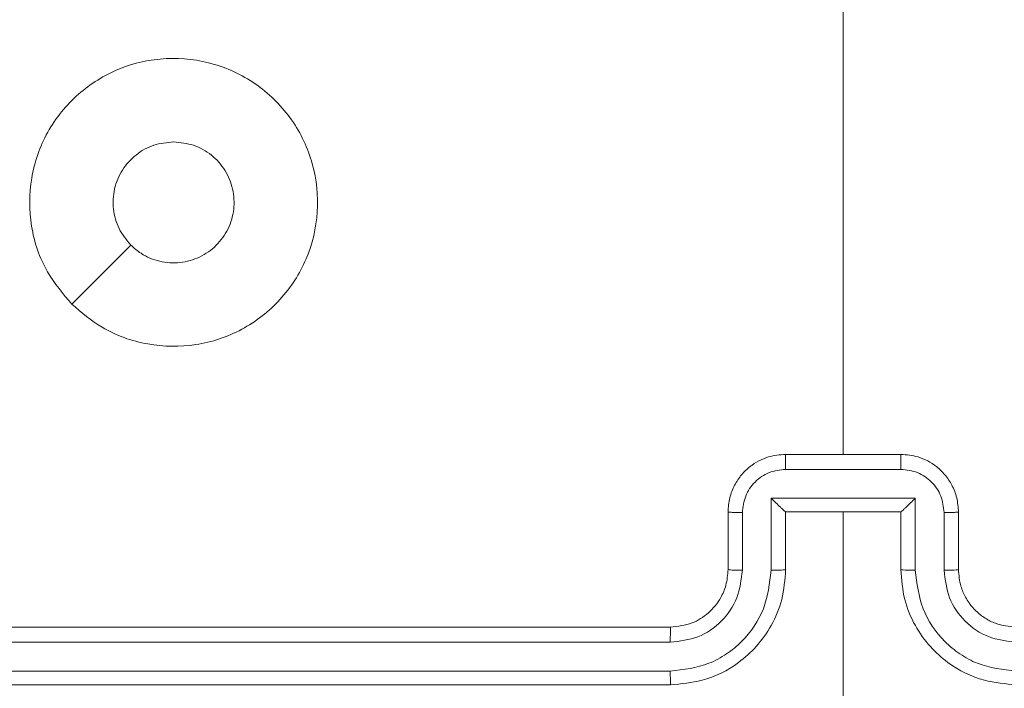
# Model space of a CAD drawing. Units: millimetres. Extents: x -154 to 3452, y -140 to 913.
# Drawn here: x 1073 to 1077, y 373 to 375 of the extents above; entities that cross this region are included whole.
import ezdxf

# ---------------------------------------------------------------- set-up
doc = ezdxf.new("R2010")
doc.units = ezdxf.units.MM
doc.header["$MEASUREMENT"] = 0
doc.layers.add('VP-DIM', color=7, linetype='Continuous')
doc.layers.add('VP-EQ', color=7, linetype='Continuous', true_color=0x8a3492)
doc.styles.get("Standard").update_dxf_attribs({"font": 'arial.ttf'})
doc.dimstyles.get("Standard").update_dxf_attribs({"dimtxt": 14, "dimasz": 20, "dimexe": 20, "dimexo": 50, "dimgap": 20, "dimtad": 0, "dimdec": 0, "dimzin": 0, "dimdsep": 46, "dimtxsty": 'Standard', "dimcen": -0.09, "dimadec": 0, "dimazin": 0, "dimtfac": 1, "dimtdec": 4, "dimtofl": 0, "dimtmove": 0, "dimatfit": 3, "dimfxl": 70, "dimfxlon": 1, "dimtolj": 1, "dimtzin": 0, "dimarcsym": 0})

# ---------------------------------------------------------------- blocks, each defined once
blk = doc.blocks.new('*D140')
at = {"layer": 'Defpoints', "color": 0}
for p in [(527.4442, 498.5304), (527.4442, 181.0583), (1408.3442, 181.0583)]:
    blk.add_point(p, dxfattribs=at)
at = {"layer": 'VP-DIM', "color": 0, "lineweight": -2}
for p, q in [((1338.3442, 498.5304), (1428.3442, 498.5304)), ((1408.3442, 478.5304), (1408.3442, 376.5016)), ((1408.3442, 201.0583), (1408.3442, 305.6316)), ((1338.3442, 181.0583), (1428.3442, 181.0583))]:
    blk.add_line(p, q, dxfattribs=at)
at = {"layer": 'VP-DIM', "color": 0}
for points in [[(1411.6776, 478.5304), (1405.0109, 478.5304), (1408.3442, 498.5304)], [(1405.0109, 201.0583), (1411.6776, 201.0583), (1408.3442, 181.0583)]]:
    blk.add_solid(points, dxfattribs=at)
at = {"layer": 'VP-DIM', "color": 0, "insert": (1408.3442, 341.0666), "char_height": 14, "attachment_point": 5, "rotation": 90}
blk.add_mtext('\\A1;317', dxfattribs=at)
blk = doc.blocks.new('*D144')
at = {"layer": 'Defpoints', "color": 0}
for p in [(381.8768, 756.7467), (381.8768, 339.7917), (1307.4847, 339.7917)]:
    blk.add_point(p, dxfattribs=at)
at = {"layer": 'VP-DIM', "color": 0, "lineweight": -2}
for p, q in [((381.8768, 686.7467), (381.8768, 776.7467)), ((1307.4847, 686.7467), (1307.4847, 776.7467)), ((401.8768, 756.7467), (804.0207, 756.7467)), ((1287.4847, 756.7467), (874.9187, 756.7467))]:
    blk.add_line(p, q, dxfattribs=at)
at = {"layer": 'VP-DIM', "color": 0}
for points in [[(401.8768, 760.08), (401.8768, 753.4134), (381.8768, 756.7467)], [(1287.4847, 753.4134), (1287.4847, 760.08), (1307.4847, 756.7467)]]:
    blk.add_solid(points, dxfattribs=at)
at = {"layer": 'VP-DIM', "color": 0, "insert": (839.4697, 756.7467), "char_height": 14, "attachment_point": 5}
blk.add_mtext('\\A1;926', dxfattribs=at)
blk = doc.blocks.new('*D145')
at = {"layer": 'Defpoints', "color": 0}
for p in [(604.8297, 543.5967), (603.7102, 135.9867), (1475.1808, 135.9867)]:
    blk.add_point(p, dxfattribs=at)
at = {"layer": 'VP-DIM', "color": 0, "lineweight": -2}
for p, q in [((1405.1808, 543.5967), (1495.1808, 543.5967)), ((1475.1808, 523.5967), (1475.1808, 376.8069)), ((1475.1808, 155.9867), (1475.1808, 305.3209)), ((1405.1808, 135.9867), (1495.1808, 135.9867))]:
    blk.add_line(p, q, dxfattribs=at)
at = {"layer": 'VP-DIM', "color": 0}
for points in [[(1478.5141, 523.5967), (1471.8475, 523.5967), (1475.1808, 543.5967)], [(1471.8475, 155.9867), (1478.5141, 155.9867), (1475.1808, 135.9867)]]:
    blk.add_solid(points, dxfattribs=at)
at = {"layer": 'VP-DIM', "color": 0, "insert": (1475.1808, 341.0639), "char_height": 14, "attachment_point": 5, "rotation": 90}
blk.add_mtext('\\A1;408', dxfattribs=at)
blk = doc.blocks.new('WD1508_')
at = {"color": 7, "linetype": 'Continuous', "lineweight": 18}
for p, q in [((3395.6977, 990.8809), (3395.6977, 989.2836)), ((3395.4977, 989.2836), (3395.8977, 989.2836)), ((3395.4976, 989.2315), (3395.8978, 989.2315)), ((3395.4475, 989.1315), (3395.9479, 989.1315)), ((3395.4475, 988.8813), (3395.4475, 989.1315)), ((3395.9479, 989.1315), (3395.9479, 988.8813)), ((3395.2977, 988.8836), (3395.2977, 989.0836)), ((3395.3475, 988.8813), (3395.3475, 989.0814)), ((3395.4977, 989.0836), (3395.4976, 989.0836)), ((3395.4977, 988.8836), (3395.4977, 989.0836)), ((3395.4977, 989.0836), (3395.8977, 989.0836)), ((3395.6977, 989.0836), (3395.6977, 987.8465)), ((3395.8977, 989.0836), (3395.8977, 988.8836)), ((3395.8977, 989.0836), (3395.8978, 989.0836)), ((3396.0479, 989.0814), (3396.0479, 988.8813)), ((3396.0977, 989.0836), (3396.0977, 988.8836)), ((3392.0977, 988.6836), (3395.0977, 988.6836)), ((3392.0953, 988.6311), (3395.0973, 988.6311)), ((3392.0953, 988.531), (3395.0973, 988.531)), ((3392.0977, 988.4836), (3395.0977, 988.4836))]:
    blk.add_line(p, q, dxfattribs=at)
at = {"color": 7, "linetype": 'Continuous', "lineweight": 18, "flags": 128}
blk.add_lwpolyline([(3393.0194, 989.8053), (3393.1218, 989.9077), (3393.2242, 990.0101)], dxfattribs=at)
at = {"color": 7, "linetype": 'Continuous', "lineweight": 18}
for points, knots in [([(3393.0194, 989.8052), (3392.9891, 989.841), (3392.9224, 989.9201), (3392.8704, 990.0744), (3392.8712, 990.2449), (3392.9271, 990.4073), (3393.0352, 990.5402), (3393.1802, 990.6306), (3393.3468, 990.6676), (3393.5168, 990.6472), (3393.6703, 990.5719), (3393.7906, 990.4501), (3393.8633, 990.2951), (3393.881, 990.125), (3393.8416, 989.9587), (3393.7488, 989.8149), (3393.6139, 989.7097), (3393.4517, 989.6551), (3393.2812, 989.658), (3393.1297, 989.7109), (3393.0531, 989.7764), (3393.0194, 989.8052)], [0, 0, 0, 0, 0.044736, 0.098639, 0.151934, 0.205874, 0.260191, 0.313198, 0.366982, 0.420857, 0.474336, 0.527986, 0.581906, 0.635427, 0.689069, 0.742821, 0.79663, 0.850209, 0.903793, 0.957775, 1, 1, 1, 1]), ([(3393.2242, 990.0101), (3393.2092, 990.0284), (3393.1791, 990.0651), (3393.1602, 990.1351), (3393.1641, 990.2064), (3393.1917, 990.273), (3393.2397, 990.326), (3393.3025, 990.3618), (3393.3494, 990.3664), (3393.3727, 990.3686)], [0, 0, 0, 0, 0.143036, 0.28607, 0.429053, 0.572254, 0.715511, 0.858783, 1, 1, 1, 1]), ([(3393.3727, 990.3686), (3393.3963, 990.3663), (3393.4435, 990.3617), (3393.5063, 990.3255), (3393.5541, 990.2723), (3393.5814, 990.2058), (3393.5853, 990.1341), (3393.5652, 990.0651), (3393.5234, 990.0067), (3393.4646, 989.9653), (3393.3953, 989.9458), (3393.3238, 989.9504), (3393.2647, 989.9745), (3393.2356, 990.0001), (3393.2242, 990.0101)], [0, 0, 0, 0, 0.085849, 0.171701, 0.257506, 0.34329, 0.4291, 0.514999, 0.600978, 0.686987, 0.772999, 0.858939, 0.944849, 1, 1, 1, 1]), ([(3395.2977, 989.0836), (3395.2989, 989.1002), (3395.3012, 989.1324), (3395.3187, 989.1763), (3395.3431, 989.2129), (3395.3809, 989.2492), (3395.4332, 989.2779), (3395.4775, 989.2818), (3395.4977, 989.2836)], [0, 0, 0, 0, 0.158462, 0.30743, 0.446896, 0.576855, 0.807275, 1, 1, 1, 1]), ([(3395.4977, 989.2836), (3395.4977, 989.2834), (3395.4977, 989.283), (3395.4976, 989.2798), (3395.4976, 989.275), (3395.4976, 989.2685), (3395.4976, 989.2605), (3395.4976, 989.2514), (3395.4976, 989.2416), (3395.4976, 989.2349), (3395.4976, 989.2315)], [0, 0, 0, 0, 0.125043, 0.250193, 0.375254, 0.5, 0.624746, 0.749807, 0.874957, 1, 1, 1, 1]), ([(3395.8978, 989.2315), (3395.8978, 989.2349), (3395.8978, 989.2416), (3395.8978, 989.2514), (3395.8978, 989.2605), (3395.8978, 989.2685), (3395.8978, 989.275), (3395.8977, 989.2798), (3395.8977, 989.283), (3395.8977, 989.2834), (3395.8977, 989.2836)], [0, 0, 0, 0, 0.1250433, 0.2501932, 0.3752538, 0.5, 0.6247462, 0.7498068, 0.8749567, 1, 1, 1, 1]), ([(3395.8977, 989.2836), (3395.9179, 989.2818), (3395.9622, 989.2779), (3396.0145, 989.2492), (3396.0523, 989.2129), (3396.0767, 989.1763), (3396.0942, 989.1324), (3396.0965, 989.1002), (3396.0977, 989.0836)], [0, 0, 0, 0, 0.192725, 0.423145, 0.553104, 0.69257, 0.841538, 1, 1, 1, 1]), ([(3395.3475, 989.0814), (3395.3499, 989.101), (3395.3546, 989.1402), (3395.3889, 989.19), (3395.4386, 989.2247), (3395.4779, 989.2292), (3395.4976, 989.2315)], [0, 0, 0, 0, 0.249939, 0.499877, 0.749566, 1, 1, 1, 1]), ([(3395.8978, 989.2315), (3395.9175, 989.2292), (3395.9568, 989.2247), (3396.0065, 989.19), (3396.0408, 989.1402), (3396.0455, 989.101), (3396.0479, 989.0814)], [0, 0, 0, 0, 0.250433, 0.500121, 0.750061, 1, 1, 1, 1]), ([(3395.4475, 989.1315), (3395.4531, 989.126), (3395.4641, 989.115), (3395.4776, 989.1019), (3395.487, 989.0929), (3395.4927, 989.0876), (3395.4965, 989.0843), (3395.4973, 989.0838), (3395.4976, 989.0836)], [0, 0, 0, 0, 0.251469, 0.502487, 0.646497, 0.775726, 0.892514, 1, 1, 1, 1]), ([(3395.9479, 989.1315), (3395.9423, 989.126), (3395.9313, 989.115), (3395.9178, 989.1019), (3395.9083, 989.0929), (3395.9027, 989.0876), (3395.8989, 989.0843), (3395.8981, 989.0838), (3395.8978, 989.0836)], [0, 0, 0, 0, 0.251475, 0.50249, 0.646471, 0.775671, 0.892484, 1, 1, 1, 1]), ([(3395.2977, 989.0836), (3395.2987, 989.0833), (3395.3006, 989.0827), (3395.3138, 989.0819), (3395.3303, 989.0815), (3395.3417, 989.0815), (3395.3475, 989.0814)], [0, 0, 0, 0, 0.279846, 0.559079, 0.779488, 1, 1, 1, 1]), ([(3396.0977, 989.0836), (3396.0967, 989.0833), (3396.0948, 989.0827), (3396.0816, 989.0819), (3396.0651, 989.0815), (3396.0537, 989.0815), (3396.0479, 989.0814)], [0, 0, 0, 0, 0.2798451, 0.5590796, 0.7794883, 1, 1, 1, 1]), ([(3395.0973, 988.531), (3395.1432, 988.5362), (3395.2123, 988.5441), (3395.2935, 988.5885), (3395.3638, 988.6467), (3395.431, 988.7443), (3395.442, 988.8356), (3395.4475, 988.8813)], [0, 0, 0, 0, 0.250115, 0.376409, 0.500757, 0.750377, 1, 1, 1, 1]), ([(3395.0973, 988.6311), (3395.1301, 988.6349), (3395.1957, 988.6426), (3395.2784, 988.7004), (3395.3355, 988.7833), (3395.3435, 988.8486), (3395.3475, 988.8813)], [0, 0, 0, 0, 0.250433, 0.500125, 0.750064, 1, 1, 1, 1]), ([(3395.0977, 988.4836), (3395.1348, 988.4866), (3395.2191, 988.4935), (3395.3214, 988.5459), (3395.3993, 988.616), (3395.4516, 988.6898), (3395.4899, 988.7809), (3395.495, 988.8485), (3395.4977, 988.8836)], [0, 0, 0, 0, 0.1771526, 0.4023933, 0.5336418, 0.6770006, 0.8324577, 1, 1, 1, 1]), ([(3395.0977, 988.6836), (3395.1234, 988.6865), (3395.1713, 988.6918), (3395.2324, 988.7309), (3395.2709, 988.7784), (3395.2935, 988.8312), (3395.2962, 988.8652), (3395.2977, 988.8836)], [0, 0, 0, 0, 0.244394, 0.456893, 0.674663, 0.824015, 1, 1, 1, 1]), ([(3395.2977, 988.8836), (3395.2985, 988.8833), (3395.3, 988.8827), (3395.3114, 988.8819), (3395.3279, 988.8814), (3395.341, 988.8813), (3395.3475, 988.8813)], [0, 0, 0, 0, 0.250169, 0.5, 0.749831, 1, 1, 1, 1]), ([(3395.4475, 988.8813), (3395.4541, 988.8813), (3395.4672, 988.8814), (3395.4839, 988.8819), (3395.4953, 988.8827), (3395.4969, 988.8833), (3395.4977, 988.8836)], [0, 0, 0, 0, 0.250173, 0.5, 0.749827, 1, 1, 1, 1]), ([(3395.9479, 988.8813), (3395.9413, 988.8813), (3395.9282, 988.8814), (3395.9115, 988.8819), (3395.9, 988.8827), (3395.8985, 988.8833), (3395.8977, 988.8836)], [0, 0, 0, 0, 0.250171, 0.5, 0.749829, 1, 1, 1, 1]), ([(3395.8977, 988.8836), (3395.9004, 988.8485), (3395.9055, 988.7809), (3395.9438, 988.6898), (3395.9961, 988.616), (3396.074, 988.5459), (3396.1763, 988.4935), (3396.2606, 988.4866), (3396.2977, 988.4836)], [0, 0, 0, 0, 0.167542, 0.322999, 0.466358, 0.597607, 0.822847, 1, 1, 1, 1]), ([(3395.9479, 988.8813), (3395.9534, 988.8356), (3395.9644, 988.7443), (3396.0316, 988.6467), (3396.1018, 988.5885), (3396.1831, 988.5441), (3396.2522, 988.5362), (3396.2981, 988.531)], [0, 0, 0, 0, 0.24962, 0.499238, 0.623577, 0.749883, 1, 1, 1, 1]), ([(3396.0977, 988.8836), (3396.0969, 988.8833), (3396.0954, 988.8827), (3396.084, 988.8819), (3396.0675, 988.8814), (3396.0544, 988.8813), (3396.0479, 988.8813)], [0, 0, 0, 0, 0.2501685, 0.5, 0.7498315, 1, 1, 1, 1]), ([(3396.0479, 988.8813), (3396.0517, 988.8485), (3396.0593, 988.783), (3396.117, 988.7003), (3396.2, 988.6431), (3396.2654, 988.6351), (3396.2981, 988.6311)], [0, 0, 0, 0, 0.250454, 0.50015, 0.750098, 1, 1, 1, 1]), ([(3396.0977, 988.8836), (3396.0993, 988.864), (3396.1021, 988.8306), (3396.1187, 988.7926), (3396.1303, 988.7739), (3396.1352, 988.767), (3396.1357, 988.7663), (3396.1359, 988.7661), (3396.1359, 988.7661), (3396.1359, 988.766), (3396.1359, 988.766), (3396.1427, 988.7567), (3396.1593, 988.7375), (3396.1897, 988.7138), (3396.2357, 988.69), (3396.2733, 988.6861), (3396.2977, 988.6836)], [0, 0, 0, 0, 0.1873, 0.318206, 0.392459, 0.39775, 0.400062, 0.400335, 0.400471, 0.400488, 0.400496, 0.400499, 0.510613, 0.642546, 0.768246, 1, 1, 1, 1]), ([(3395.0977, 988.6836), (3395.0977, 988.6834), (3395.0976, 988.683), (3395.0975, 988.6798), (3395.0975, 988.6749), (3395.0974, 988.6683), (3395.0974, 988.6603), (3395.0973, 988.6511), (3395.0973, 988.6413), (3395.0973, 988.6345), (3395.0973, 988.6311)], [0, 0, 0, 0, 0.125044, 0.2501951, 0.3752569, 0.5, 0.6247431, 0.7498049, 0.874956, 1, 1, 1, 1]), ([(3395.0973, 988.531), (3395.0973, 988.5248), (3395.0973, 988.5122), (3395.0974, 988.4965), (3395.0975, 988.4858), (3395.0976, 988.4843), (3395.0977, 988.4836)], [0, 0, 0, 0, 0.25015, 0.5, 0.74985, 1, 1, 1, 1])]:
    blk.add_open_spline(points, degree=3, knots=knots, dxfattribs=at)
blk = doc.blocks.new('WD1508_2D')
at = {"layer": 'VP-EQ', "color": 0}
blk.add_blockref('WD1508_', (-2319.5669, -615.6919), dxfattribs=at)

msp = doc.modelspace()

# ---------------------------------------------------------------- block references
at = {"layer": 'VP-EQ', "color": 0}
msp.add_blockref('WD1508_2D', (0, 0), dxfattribs=at)

# ---------------------------------------------------------------- dimensions: what is measured, and where the dimension line sits
at = {"layer": 'VP-DIM', "color": 0}
dim = msp.add_linear_dim(base=(381.8768, 756.7467), p1=(1307.4847, 339.7917), p2=(381.8768, 339.7917), dimstyle='Standard', dxfattribs=at)
dim.commit()
dim.dimension.update_dxf_attribs({"geometry": '*D144', "text_midpoint": (839.4697, 756.7467), "dimtype": 160})
for base, p1, p2, picture, middle in [((1475.1808, 135.9867), (604.8297, 543.5967), (603.7102, 135.9867), '*D145', (1475.1808, 341.0639)), ((1408.3442, 181.0583), (527.4442, 498.5304), (527.4442, 181.0583), '*D140', (1408.3442, 341.0666))]:
    dim = msp.add_linear_dim(base=base, p1=p1, p2=p2, angle=90, dimstyle='Standard', dxfattribs=at)
    dim.commit()
    dim.dimension.update_dxf_attribs({"geometry": picture, "text_midpoint": middle, "dimtype": 160})

doc.saveas('drawing.dxf')
